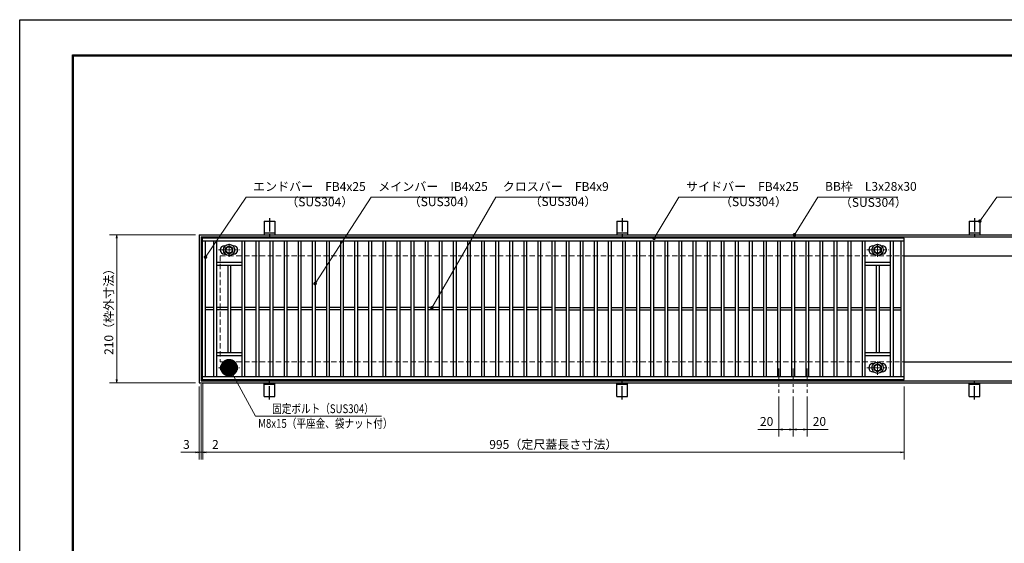
# Model space of a CAD drawing. Extents: x 0 to 2100, y 0 to 1485.
# Drawn here: x 0 to 1397, y 742 to 1485 of the extents above; entities that cross this region are included whole.
import ezdxf

# ---------------------------------------------------------------- set-up
doc = ezdxf.new("R2010")
doc.units = 0
doc.header["$LTSCALE"] = 15
doc.header["$MEASUREMENT"] = 0
doc.linetypes.add('CENTER', pattern=[2, 1.25, -0.25, 0.25, -0.25])
doc.linetypes.add('DASHED', pattern=[0.75, 0.5, -0.25])
doc.layers.get('0').update_dxf_attribs({"color": 5, "linetype": 'CONTINUOUS'})
doc.layers.get('DEFPOINTS').update_dxf_attribs({"color": 250, "linetype": 'CONTINUOUS'})
doc.layers.add('7-図\u3000枠', color=160, linetype='CONTINUOUS')
for name, color, linetype, lineweight in [('アンカー', 7, 'CONTINUOUS', 25), ('中心線', 6, 'CENTER', 18), ('寸法注釈', 30, 'CONTINUOUS', 18), ('枠', 7, 'CONTINUOUS', 25), ('溝開口', 254, 'DASHED', 18), ('締付部品', 7, 'CONTINUOUS', 25), ('蓋', 5, 'CONTINUOUS', 25)]:
    doc.layers.add(name, color=color, linetype=linetype, lineweight=lineweight)
doc.styles.add('BIGFONT', font='romans.shx', dxfattribs={"width": 0.7336, "bigfont": 'extfont.shx'})
doc.styles.get("Standard").update_dxf_attribs({"font": 'ROMANS.SHX', "width": 0.8, "height": 12.5, "bigfont": 'EXTFONT.SHX'})
doc.dimstyles.get("Standard").update_dxf_attribs({"dimscale": 5, "dimtxt": 12.5, "dimasz": 2, "dimexe": 0.5, "dimexo": 0.5, "dimgap": 0.5, "dimtad": 3, "dimdec": 4, "dimdsep": 46, "dimtxsty": 'Standard', "dimblk1": 'OPEN', "dimblk2": 'OPEN', "dimsah": 1, "dimcen": 0, "dimclrd": 30, "dimclre": 30, "dimclrt": 256, "dimadec": 4, "dimazin": 2, "dimtfac": 1, "dimtdec": 4, "dimtmove": 0, "dimatfit": 3, "dimldrblk": 'OPEN', "dimfxl": 0, "dimtolj": 1, "dimlwd": -1, "dimlwe": -1, "dimarcsym": 0})

# ---------------------------------------------------------------- blocks, each defined once
blk = doc.blocks.new('A$C5D7C781A')
at = {"layer": 'アンカー', "color": 6, "linetype": 'CENTER'}
blk.add_line((7.5, 28), (7.5, 0), dxfattribs=at)
at = {"layer": 'アンカー'}
for p, q in [((0, 23.8), (0, 4.5)), ((0, 23.8), (15, 23.8)), ((15, 23.8), (15, 4.5)), ((15, 6.8), (0, 6.8)), ((0, 4.5), (15, 4.5))]:
    blk.add_line(p, q, dxfattribs=at)
blk = doc.blocks.new('_OPEN')
at = {"color": 0, "linetype": 'ByBlock'}
for p, q in [((-1, 0.167), (0, 0)), ((0, 0), (-1, -0.167)), ((0, 0), (-1, 0))]:
    blk.add_line(p, q, dxfattribs=at)
blk = doc.blocks.new('*D132')
at = {"layer": 'DEFPOINTS', "color": 0}
for p in [(259.6, 975), (1254.6, 970), (1254.6, 871.5)]:
    blk.add_point(p, dxfattribs=at)
at = {"layer": '寸法注釈', "color": 30}
for p, q in [((259.6, 970), (259.6, 861.5)), ((1254.6, 965), (1254.6, 861.5)), ((264.6, 871.5), (1249.6, 871.5))]:
    blk.add_line(p, q, dxfattribs=at)
at = {"layer": '寸法注釈', "color": 30, "xscale": 5, "yscale": 5, "zscale": 5, "rotation": 180}
blk.add_blockref('_OPEN', (259.6, 871.5), dxfattribs=at)
at = {"layer": '寸法注釈', "color": 30, "xscale": 5, "yscale": 5, "zscale": 5}
blk.add_blockref('_OPEN', (1254.6, 871.5), dxfattribs=at)
at = {"layer": '寸法注釈', "color": 7, "insert": (757.1, 882.7), "char_height": 12.5, "attachment_point": 5, "style": 'BIGFONT'}
blk.add_mtext('\\A1;995（定尺蓋長さ寸法）', dxfattribs=at)
blk = doc.blocks.new('_Dot')
at = {"color": 0, "linetype": 'ByBlock', "lineweight": -2}
blk.add_line((-0.5, 0), (-1, 0), dxfattribs=at)
at = {"color": 0, "linetype": 'ByBlock', "const_width": 0.5}
blk.add_lwpolyline([(-0.25, 0, 1), (0.25, 0, 1)], format="xyb", close=True, dxfattribs=at)
blk = doc.blocks.new('*D133')
at = {"layer": 'DEFPOINTS', "color": 0}
for p in [(257.6, 973), (259.6, 975), (259.6, 871.5)]:
    blk.add_point(p, dxfattribs=at)
at = {"layer": '寸法注釈', "color": 30}
for p, q in [((257.6, 968), (257.6, 861.5)), ((259.6, 970), (259.6, 861.5)), ((252.6, 871.5), (247.6, 871.5)), ((257.6, 871.5), (259.6, 871.5)), ((264.6, 871.5), (285.7, 871.5))]:
    blk.add_line(p, q, dxfattribs=at)
at = {"layer": '寸法注釈', "color": 30, "xscale": 5, "yscale": 5, "zscale": 5}
blk.add_blockref('_OPEN', (257.6, 871.5), dxfattribs=at)
at = {"layer": '寸法注釈', "color": 30, "xscale": 5, "yscale": 5, "zscale": 5, "rotation": 180}
blk.add_blockref('_OPEN', (259.6, 871.5), dxfattribs=at)
at = {"layer": '寸法注釈', "color": 7, "insert": (277.6, 882.7), "char_height": 12.5, "attachment_point": 5, "style": 'BIGFONT'}
blk.add_mtext('\\A1;2', dxfattribs=at)
blk = doc.blocks.new('*D134')
at = {"layer": 'DEFPOINTS', "color": 0}
for p in [(254.6, 1180), (137.6, 970), (254.6, 970)]:
    blk.add_point(p, dxfattribs=at)
at = {"layer": '寸法注釈', "color": 30}
for p, q in [((249.6, 1180), (127.6, 1180)), ((137.6, 1175), (137.6, 975)), ((249.6, 970), (127.6, 970))]:
    blk.add_line(p, q, dxfattribs=at)
at = {"layer": '寸法注釈', "color": 30, "xscale": 5, "yscale": 5, "zscale": 5}
for p, rotation in [((137.6, 1180), 90), ((137.6, 970), 270)]:
    blk.add_blockref('_OPEN', p, dxfattribs=dict(at, rotation=rotation))
at = {"layer": '寸法注釈', "color": 7, "insert": (126.4, 1075), "char_height": 12.5, "attachment_point": 5, "rotation": 90, "style": 'BIGFONT'}
blk.add_mtext('\\A1;210（枠外寸法）', dxfattribs=at)
blk = doc.blocks.new('*D135')
at = {"layer": 'DEFPOINTS', "color": 0}
for p in [(254.6, 970), (257.6, 973), (254.6, 871.5)]:
    blk.add_point(p, dxfattribs=at)
at = {"layer": '寸法注釈', "color": 30}
for p, q in [((254.6, 965), (254.6, 861.5)), ((257.6, 968), (257.6, 861.5)), ((249.6, 871.5), (228.4, 871.5)), ((257.6, 871.5), (254.6, 871.5)), ((262.6, 871.5), (267.6, 871.5))]:
    blk.add_line(p, q, dxfattribs=at)
at = {"layer": '寸法注釈', "color": 30, "xscale": 5, "yscale": 5, "zscale": 5}
blk.add_blockref('_OPEN', (254.6, 871.5), dxfattribs=at)
at = {"layer": '寸法注釈', "color": 30, "xscale": 5, "yscale": 5, "zscale": 5, "rotation": 180}
blk.add_blockref('_OPEN', (257.6, 871.5), dxfattribs=at)
at = {"layer": '寸法注釈', "color": 7, "insert": (236.5, 882.7), "char_height": 12.5, "attachment_point": 5, "style": 'BIGFONT'}
blk.add_mtext('\\A1;3', dxfattribs=at)
blk = doc.blocks.new('A$C1487498E')
at = {"layer": '中心線'}
for p, q in [((15.2, 0), (15.2, 19.8)), ((0, 9.9), (30.5, 9.9))]:
    blk.add_line(p, q, dxfattribs=at)
at = {"layer": '締付部品'}
for p, q in [((10.2, 12.8), (15.2, 15.7)), ((15.2, 15.7), (20.2, 12.8)), ((10.2, 7), (10.2, 12.8)), ((15.2, 4.1), (10.2, 7)), ((20.2, 7), (15.2, 4.1)), ((20.2, 12.8), (20.2, 7))]:
    blk.add_line(p, q, dxfattribs=at)
for radius in [8, 5, 4.59]:
    blk.add_circle((15.2, 9.9), radius, dxfattribs=at)
at = {"layer": '蓋'}
for p, q in [((8.7, 15.9), (10, 15.9)), ((20.5, 15.9), (21.7, 15.9)), ((8.7, 3.9), (10, 3.9)), ((20.5, 3.9), (21.7, 3.9))]:
    blk.add_line(p, q, dxfattribs=at)
for centre, start, end in [((8.7, 9.9), 90, 270), ((21.7, 9.9), 270, 90)]:
    blk.add_arc(centre, 6, start, end, dxfattribs=at)
blk = doc.blocks.new('*D136')
at = {"layer": 'DEFPOINTS', "color": 0}
for p in [(1097.1, 955.8), (1117.1, 955.8), (1117.1, 904)]:
    blk.add_point(p, dxfattribs=at)
at = {"layer": '寸法注釈', "color": 30}
for p, q in [((1097.1, 950.8), (1097.1, 894)), ((1117.1, 950.8), (1117.1, 894)), ((1102.1, 904), (1112.1, 904)), ((1117.1, 904), (1146.9, 904))]:
    blk.add_line(p, q, dxfattribs=at)
at = {"layer": '寸法注釈', "color": 30, "xscale": 5, "yscale": 5, "zscale": 5, "rotation": 180}
blk.add_blockref('_OPEN', (1097.1, 904), dxfattribs=at)
at = {"layer": '寸法注釈', "color": 30, "xscale": 5, "yscale": 5, "zscale": 5}
blk.add_blockref('_OPEN', (1117.1, 904), dxfattribs=at)
at = {"layer": '寸法注釈', "color": 7, "insert": (1134.5, 915.3), "char_height": 12.5, "attachment_point": 5, "style": 'BIGFONT'}
blk.add_mtext('\\A1;20', dxfattribs=at)
blk = doc.blocks.new('*D137')
at = {"layer": 'DEFPOINTS', "color": 0}
for p in [(1077.1, 955.8), (1097.1, 955.8), (1077.1, 904)]:
    blk.add_point(p, dxfattribs=at)
at = {"layer": '寸法注釈', "color": 30}
for p, q in [((1077.1, 950.8), (1077.1, 894)), ((1097.1, 950.8), (1097.1, 894)), ((1077.1, 904), (1047.2, 904)), ((1092.1, 904), (1082.1, 904))]:
    blk.add_line(p, q, dxfattribs=at)
at = {"layer": '寸法注釈', "color": 30, "xscale": 5, "yscale": 5, "zscale": 5, "rotation": 180}
blk.add_blockref('_OPEN', (1077.1, 904), dxfattribs=at)
at = {"layer": '寸法注釈', "color": 30, "xscale": 5, "yscale": 5, "zscale": 5}
blk.add_blockref('_OPEN', (1097.1, 904), dxfattribs=at)
at = {"layer": '寸法注釈', "color": 7, "insert": (1059.6, 915.3), "char_height": 12.5, "attachment_point": 5, "style": 'BIGFONT'}
blk.add_mtext('\\A1;20', dxfattribs=at)

msp = doc.modelspace()

# ---------------------------------------------------------------- linework, layer by layer
at = {"layer": '7-図\u3000枠', "color": 253}
for p, q in [((75, 50), (75, 1435)), ((75, 1435), (2050, 1435)), ((76.25, 51.25), (76.25, 1433.75)), ((76.25, 1433.75), (2048.75, 1433.75))]:
    msp.add_line(p, q, dxfattribs=at)
at = {"layer": 'DEFPOINTS'}
for p, q in [((0, 0), (0, 1485)), ((0, 1485), (2100, 1485))]:
    msp.add_line(p, q, dxfattribs=at)
at = {"layer": '中心線'}
for p, q in [((1077.05, 990.47), (1077.05, 955.83)), ((1097.05, 990.47), (1097.05, 955.83)), ((1117.05, 990.47), (1117.05, 955.83))]:
    msp.add_line(p, q, dxfattribs=at)
at = {"layer": '枠'}
for p, q in [((254.55, 1179.98), (1459.55, 1179.98)), ((254.55, 1179.98), (254.55, 969.98)), ((257.55, 1176.98), (1457.71, 1176.98)), ((257.55, 1176.98), (257.55, 972.98)), ((1254.55, 1149.98), (1459.55, 1149.98)), ((1254.55, 999.98), (1459.55, 999.98)), ((254.55, 969.98), (1459.55, 969.98)), ((257.55, 972.98), (1461.39, 972.98))]:
    msp.add_line(p, q, dxfattribs=at)
at = {"layer": '溝開口'}
for p, q in [((284.55, 1149.98), (1254.55, 1149.98)), ((284.55, 1149.98), (284.55, 999.98)), ((284.55, 999.98), (1254.55, 999.98))]:
    msp.add_line(p, q, dxfattribs=at)
at = {"layer": '蓋'}
for p, q in [((1254.55, 1174.98), (259.55, 1174.98)), ((259.55, 974.98), (259.55, 1174.98)), ((1254.55, 974.98), (1254.55, 1174.98)), ((1254.55, 1170.98), (259.55, 1170.98)), ((263.55, 978.98), (263.55, 1170.98)), ((275.05, 1170.98), (275.05, 978.98)), ((279.05, 1170.98), (279.05, 978.98)), ((315.05, 1170.98), (315.05, 978.98)), ((319.05, 1170.98), (319.05, 978.98)), ((335.05, 1170.98), (335.05, 978.98)), ((339.05, 1170.98), (339.05, 978.98)), ((355.05, 1170.98), (355.05, 978.98)), ((359.05, 1170.98), (359.05, 978.98)), ((375.05, 1170.98), (375.05, 978.98)), ((379.05, 1170.98), (379.05, 978.98)), ((395.05, 1170.98), (395.05, 978.98)), ((399.05, 1170.98), (399.05, 978.98)), ((415.05, 1170.98), (415.05, 978.98)), ((419.05, 1170.98), (419.05, 978.98)), ((435.05, 1170.98), (435.05, 978.98)), ((439.05, 1170.98), (439.05, 978.98)), ((455.05, 1170.98), (455.05, 978.98)), ((459.05, 1170.98), (459.05, 978.98)), ((475.05, 1170.98), (475.05, 978.98)), ((479.05, 1170.98), (479.05, 978.98)), ((495.05, 1170.98), (495.05, 978.98)), ((499.05, 1170.98), (499.05, 978.98)), ((515.05, 1170.98), (515.05, 978.98)), ((519.05, 1170.98), (519.05, 978.98)), ((535.05, 1170.98), (535.05, 978.98)), ((539.05, 1170.98), (539.05, 978.98)), ((555.05, 1170.98), (555.05, 978.98)), ((559.05, 1170.98), (559.05, 978.98)), ((575.05, 1170.98), (575.05, 978.98)), ((579.05, 1170.98), (579.05, 978.98)), ((595.05, 1170.98), (595.05, 978.98)), ((599.05, 1170.98), (599.05, 978.98)), ((615.05, 1170.98), (615.05, 978.98)), ((619.05, 1170.98), (619.05, 978.98)), ((635.05, 1170.98), (635.05, 978.98)), ((639.05, 1170.98), (639.05, 978.98)), ((655.05, 1170.98), (655.05, 978.98)), ((659.05, 1170.98), (659.05, 978.98)), ((675.05, 1170.98), (675.05, 978.98)), ((679.05, 1170.98), (679.05, 978.98)), ((695.05, 1170.98), (695.05, 978.98)), ((699.05, 1170.98), (699.05, 978.98)), ((715.05, 1170.98), (715.05, 978.98)), ((719.05, 1170.98), (719.05, 978.98)), ((735.05, 1170.98), (735.05, 978.98)), ((739.05, 1170.98), (739.05, 978.98)), ((755.05, 1170.98), (755.05, 978.98)), ((759.05, 1170.98), (759.05, 978.98)), ((775.05, 1170.98), (775.05, 978.98)), ((779.05, 1170.98), (779.05, 978.98)), ((795.05, 1170.98), (795.05, 978.98)), ((799.05, 1170.98), (799.05, 978.98)), ((815.05, 1170.98), (815.05, 978.98)), ((819.05, 1170.98), (819.05, 978.98)), ((835.05, 1170.98), (835.05, 978.98)), ((839.05, 1170.98), (839.05, 978.98)), ((855.05, 1170.98), (855.05, 978.98)), ((859.05, 1170.98), (859.05, 978.98)), ((875.05, 1170.98), (875.05, 978.98)), ((879.05, 1170.98), (879.05, 978.98)), ((895.05, 1170.98), (895.05, 978.98)), ((899.05, 1170.98), (899.05, 978.98)), ((915.05, 1170.98), (915.05, 978.98)), ((919.05, 1170.98), (919.05, 978.98)), ((935.05, 1170.98), (935.05, 978.98)), ((939.05, 1170.98), (939.05, 978.98)), ((955.05, 1170.98), (955.05, 978.98)), ((959.05, 1170.98), (959.05, 978.98)), ((975.05, 1170.98), (975.05, 978.98)), ((979.05, 1170.98), (979.05, 978.98)), ((995.05, 1170.98), (995.05, 978.98)), ((999.05, 1170.98), (999.05, 978.98)), ((1015.05, 1170.98), (1015.05, 978.98)), ((1019.05, 1170.98), (1019.05, 978.98)), ((1035.05, 1170.98), (1035.05, 978.98)), ((1039.05, 1170.98), (1039.05, 978.98)), ((1055.05, 1170.98), (1055.05, 978.98)), ((1059.05, 1170.98), (1059.05, 978.98)), ((1075.05, 1170.98), (1075.05, 978.98)), ((1079.05, 1170.98), (1079.05, 978.98)), ((1095.05, 1170.98), (1095.05, 978.98)), ((1099.05, 1170.98), (1099.05, 978.98)), ((1115.05, 1170.98), (1115.05, 978.98)), ((1119.05, 1170.98), (1119.05, 978.98)), ((1135.05, 1170.98), (1135.05, 978.98)), ((1139.05, 1170.98), (1139.05, 978.98)), ((1155.05, 1170.98), (1155.05, 978.98)), ((1159.05, 1170.98), (1159.05, 978.98)), ((1175.05, 1170.98), (1175.05, 978.98)), ((1179.05, 1170.98), (1179.05, 978.98)), ((1195.05, 1170.98), (1195.05, 978.98)), ((1199.05, 1170.98), (1199.05, 978.98)), ((1235.05, 1170.98), (1235.05, 978.98)), ((1239.05, 1170.98), (1239.05, 978.98)), ((1250.55, 978.98), (1250.55, 1170.98)), ((279.05, 1140.98), (315.05, 1140.98)), ((279.05, 1136.98), (315.05, 1136.98)), ((295.05, 1136.98), (295.05, 1012.98)), ((299.05, 1136.98), (299.05, 1012.98)), ((1199.05, 1140.98), (1235.05, 1140.98)), ((1199.05, 1136.98), (1235.05, 1136.98)), ((1215.05, 1136.98), (1215.05, 1012.98)), ((1219.05, 1136.98), (1219.05, 1012.98)), ((275.05, 1076.98), (263.55, 1076.98)), ((295.05, 1076.98), (279.05, 1076.98)), ((315.05, 1076.98), (299.05, 1076.98)), ((335.05, 1076.98), (319.05, 1076.98)), ((355.05, 1076.98), (339.05, 1076.98)), ((375.05, 1076.98), (359.05, 1076.98)), ((395.05, 1076.98), (379.05, 1076.98)), ((415.05, 1076.98), (399.05, 1076.98)), ((435.05, 1076.98), (419.05, 1076.98)), ((455.05, 1076.98), (439.05, 1076.98)), ((475.05, 1076.98), (459.05, 1076.98)), ((495.05, 1076.98), (479.05, 1076.98)), ((515.05, 1076.98), (499.05, 1076.98)), ((535.05, 1076.98), (519.05, 1076.98)), ((555.05, 1076.98), (539.05, 1076.98)), ((575.05, 1076.98), (559.05, 1076.98)), ((595.05, 1076.98), (579.05, 1076.98)), ((615.05, 1076.98), (599.05, 1076.98)), ((635.05, 1076.98), (619.05, 1076.98)), ((655.05, 1076.98), (639.05, 1076.98)), ((675.05, 1076.98), (659.05, 1076.98)), ((695.05, 1076.98), (679.05, 1076.98)), ((715.05, 1076.98), (699.05, 1076.98)), ((735.05, 1076.98), (719.05, 1076.98)), ((755.05, 1076.98), (739.05, 1076.98)), ((759.05, 1076.98), (775.05, 1076.98)), ((779.05, 1076.98), (795.05, 1076.98)), ((799.05, 1076.98), (815.05, 1076.98)), ((819.05, 1076.98), (835.05, 1076.98)), ((839.05, 1076.98), (855.05, 1076.98)), ((859.05, 1076.98), (875.05, 1076.98)), ((879.05, 1076.98), (895.05, 1076.98)), ((899.05, 1076.98), (915.05, 1076.98)), ((919.05, 1076.98), (935.05, 1076.98)), ((939.05, 1076.98), (955.05, 1076.98)), ((959.05, 1076.98), (975.05, 1076.98)), ((979.05, 1076.98), (995.05, 1076.98)), ((999.05, 1076.98), (1015.05, 1076.98)), ((1019.05, 1076.98), (1035.05, 1076.98)), ((1039.05, 1076.98), (1055.05, 1076.98)), ((1059.05, 1076.98), (1075.05, 1076.98)), ((1079.05, 1076.98), (1095.05, 1076.98)), ((1099.05, 1076.98), (1115.05, 1076.98)), ((1119.05, 1076.98), (1135.05, 1076.98)), ((1139.05, 1076.98), (1155.05, 1076.98)), ((1159.05, 1076.98), (1175.05, 1076.98)), ((1179.05, 1076.98), (1195.05, 1076.98)), ((1199.05, 1076.98), (1215.05, 1076.98)), ((1219.05, 1076.98), (1235.05, 1076.98)), ((1239.05, 1076.98), (1250.55, 1076.98)), ((275.05, 1073.48), (263.55, 1073.48)), ((295.05, 1073.48), (279.05, 1073.48)), ((315.05, 1073.48), (299.05, 1073.48)), ((335.05, 1073.48), (319.05, 1073.48)), ((355.05, 1073.48), (339.05, 1073.48)), ((375.05, 1073.48), (359.05, 1073.48)), ((395.05, 1073.48), (379.05, 1073.48)), ((415.05, 1073.48), (399.05, 1073.48)), ((435.05, 1073.48), (419.05, 1073.48)), ((455.05, 1073.48), (439.05, 1073.48)), ((475.05, 1073.48), (459.05, 1073.48)), ((495.05, 1073.48), (479.05, 1073.48)), ((515.05, 1073.48), (499.05, 1073.48)), ((535.05, 1073.48), (519.05, 1073.48)), ((555.05, 1073.48), (539.05, 1073.48)), ((575.05, 1073.48), (559.05, 1073.48)), ((595.05, 1073.48), (579.05, 1073.48)), ((615.05, 1073.48), (599.05, 1073.48)), ((635.05, 1073.48), (619.05, 1073.48)), ((655.05, 1073.48), (639.05, 1073.48)), ((675.05, 1073.48), (659.05, 1073.48)), ((695.05, 1073.48), (679.05, 1073.48)), ((715.05, 1073.48), (699.05, 1073.48)), ((735.05, 1073.48), (719.05, 1073.48)), ((755.05, 1073.48), (739.05, 1073.48)), ((759.05, 1073.48), (775.05, 1073.48)), ((779.05, 1073.48), (795.05, 1073.48)), ((799.05, 1073.48), (815.05, 1073.48)), ((819.05, 1073.48), (835.05, 1073.48)), ((839.05, 1073.48), (855.05, 1073.48)), ((859.05, 1073.48), (875.05, 1073.48)), ((879.05, 1073.48), (895.05, 1073.48)), ((899.05, 1073.48), (915.05, 1073.48)), ((919.05, 1073.48), (935.05, 1073.48)), ((939.05, 1073.48), (955.05, 1073.48)), ((959.05, 1073.48), (975.05, 1073.48)), ((979.05, 1073.48), (995.05, 1073.48)), ((999.05, 1073.48), (1015.05, 1073.48)), ((1019.05, 1073.48), (1035.05, 1073.48)), ((1039.05, 1073.48), (1055.05, 1073.48)), ((1059.05, 1073.48), (1075.05, 1073.48)), ((1079.05, 1073.48), (1095.05, 1073.48)), ((1099.05, 1073.48), (1115.05, 1073.48)), ((1119.05, 1073.48), (1135.05, 1073.48)), ((1139.05, 1073.48), (1155.05, 1073.48)), ((1159.05, 1073.48), (1175.05, 1073.48)), ((1179.05, 1073.48), (1195.05, 1073.48)), ((1199.05, 1073.48), (1215.05, 1073.48)), ((1219.05, 1073.48), (1235.05, 1073.48)), ((1239.05, 1073.48), (1250.55, 1073.48)), ((279.05, 1012.98), (315.05, 1012.98)), ((279.05, 1008.98), (315.05, 1008.98)), ((1199.05, 1012.98), (1235.05, 1012.98)), ((1199.05, 1008.98), (1235.05, 1008.98)), ((259.55, 978.98), (1254.55, 978.98)), ((259.55, 974.98), (1254.55, 974.98))]:
    msp.add_line(p, q, dxfattribs=at)
at = {"layer": '蓋', "color": 7}
for p in [(259.55, 1174.98), (259.55, 974.98)]:
    msp.add_point(p, dxfattribs=at)

# ---------------------------------------------------------------- block references
at = {"layer": 'アンカー'}
for p in [(347.05, 1175.52), (847.05, 1175.52), (1347.05, 1175.52)]:
    msp.add_blockref('A$C5D7C781A', p, dxfattribs=at)
at = {"layer": 'アンカー', "xscale": -1, "rotation": 180}
for p in [(347.05, 974.43), (847.05, 974.43), (1347.05, 974.43)]:
    msp.add_blockref('A$C5D7C781A', p, dxfattribs=at)
at = {"layer": '蓋'}
for p in [(281.8, 1148.58), (1201.8, 1148.58), (281.8, 981.58), (1201.8, 981.58)]:
    msp.add_blockref('A$C1487498E', p, dxfattribs=at)

# ---------------------------------------------------------------- texts
at = {"layer": '寸法注釈', "color": 7, "style": 'BIGFONT', "width": 0.8}
for s, p in [('固定ボルト（SUS304）', (358.12, 927.12)), ('M8x15（平座金、袋ナット付）', (338.3, 906.27))]:
    msp.add_text(s, height=12.5, dxfattribs=at).set_placement(p)
at = {"layer": '寸法注釈', "color": 7, "char_height": 12.5, "attachment_point": 7, "style": 'BIGFONT'}
for s, insert in [('エンドバー\u3000FB4x25', (331.07, 1238.25)), ('メインバー\u3000IB4x25', (508.63, 1238.25)), ('クロスバー\u3000FB4x9', (685.28, 1238.25)), ('サイドバー\u3000FB4x25', (945.3, 1238.25)), ('BB枠\u3000L3x28x30', (1142.45, 1238.47)), ('（SUS304）', (378.1, 1216.46)), ('（SUS304）', (551.84, 1216.69)), ('（SUS304）', (723.14, 1216.9)), ('（SUS304）', (993.42, 1216.69)), ('（SUS304）', (1163.46, 1215.73))]:
    msp.add_mtext(s, dxfattribs=dict(at, insert=insert))

# ---------------------------------------------------------------- dimensions: what is measured, and where the dimension line sits
at = {"layer": '寸法注釈'}
dim = msp.add_linear_dim(base=(137.64, 969.98), p1=(254.55, 1179.98), p2=(254.55, 969.98), angle=90, text='<>（枠外寸法）', dimstyle='Standard', override={"dimscale": 5, "dimtxt": 2.5, "dimasz": 1, "dimexe": 2, "dimexo": 1, "dimgap": 1, "dimtad": 3, "dimtih": 0, "dimtoh": 0, "dimdec": 1, "dimzin": 8, "dimtxsty": 'BIGFONT', "dimblk": 'Dot', "dimcen": -0.09, "dimclrd": 30, "dimclre": 30, "dimclrt": 7, "dimadec": 1, "dimtdec": 1, "dimtofl": 1, "dimldrblk": 'Dot', "dimtvp": 1, "dimtzin": 8}, dxfattribs=at)
dim.commit()
dim.dimension.update_dxf_attribs({"geometry": '*D134', "text_midpoint": (126.39, 1074.98)})
for base, p1, p2, picture, middle in [((254.55, 871.45), (257.55, 972.98), (254.55, 969.98), '*D135', (236.49, 882.7)), ((259.55, 871.45), (257.55, 972.98), (259.55, 974.98), '*D133', (277.61, 882.7)), ((1077.05, 904.02), (1097.05, 955.83), (1077.05, 955.83), '*D137', (1059.63, 915.27)), ((1117.05, 904.02), (1097.05, 955.83), (1117.05, 955.83), '*D136', (1134.47, 915.27))]:
    dim = msp.add_linear_dim(base=base, p1=p1, p2=p2, dimstyle='Standard', override={"dimscale": 5, "dimtxt": 2.5, "dimasz": 1, "dimexe": 2, "dimexo": 1, "dimgap": 1, "dimtad": 3, "dimtih": 0, "dimtoh": 0, "dimdec": 1, "dimzin": 8, "dimtxsty": 'BIGFONT', "dimblk": 'Dot', "dimcen": -0.09, "dimclrd": 30, "dimclre": 30, "dimclrt": 7, "dimadec": 1, "dimtdec": 1, "dimtofl": 1, "dimldrblk": 'Dot', "dimtvp": 1, "dimtzin": 8}, dxfattribs=at)
    dim.commit()
    dim.dimension.update_dxf_attribs({"geometry": picture, "text_midpoint": middle})
dim = msp.add_linear_dim(base=(1254.55, 871.45), p1=(259.55, 974.98), p2=(1254.55, 969.98), text='<>（定尺蓋長さ寸法）', dimstyle='Standard', override={"dimscale": 5, "dimtxt": 2.5, "dimasz": 1, "dimexe": 2, "dimexo": 1, "dimgap": 1, "dimtad": 3, "dimtih": 0, "dimtoh": 0, "dimdec": 1, "dimzin": 8, "dimtxsty": 'BIGFONT', "dimblk": 'Dot', "dimcen": -0.09, "dimclrd": 30, "dimclre": 30, "dimclrt": 7, "dimadec": 1, "dimtdec": 1, "dimtofl": 1, "dimldrblk": 'Dot', "dimtvp": 1, "dimtzin": 8}, dxfattribs=at)
dim.commit()
dim.dimension.update_dxf_attribs({"geometry": '*D132', "text_midpoint": (757.05, 882.7)})

# ---------------------------------------------------------------- leaders
at = {"layer": '寸法注釈', "annotation_type": 0, "has_hookline": 1, "hookline_direction": 0}
for points, override, text_width in [([(263.55, 1148.36), (321.07, 1233.25), (326.07, 1233.25)], {"dimscale": 5, "dimtxt": 2.5, "dimasz": 1, "dimexe": 2, "dimexo": 1, "dimgap": 1, "dimtad": 3, "dimtih": 0, "dimtoh": 0, "dimdec": 1, "dimzin": 8, "dimtxsty": 'BIGFONT', "dimcen": -0.09, "dimclrd": 30, "dimclre": 30, "dimclrt": 7, "dimadec": 1, "dimtdec": 1, "dimtofl": 1, "dimldrblk": 'Dot', "dimtvp": 1, "dimtzin": 8}, 114.14), ([(419.05, 1110.73), (498.63, 1233.25), (503.63, 1233.25)], {"dimscale": 5, "dimtxt": 2.5, "dimasz": 1, "dimexe": 2, "dimexo": 1, "dimgap": 1, "dimtad": 3, "dimtih": 0, "dimtoh": 0, "dimdec": 1, "dimzin": 8, "dimtxsty": 'BIGFONT', "dimcen": -0.09, "dimclrd": 30, "dimclre": 30, "dimclrt": 7, "dimadec": 1, "dimtdec": 1, "dimtofl": 1, "dimldrblk": 'Dot', "dimtvp": 1, "dimtzin": 8}, 109.78), ([(584.73, 1076.48), (675.28, 1233.25), (680.28, 1233.25)], {"dimscale": 5, "dimtxt": 2.5, "dimasz": 1, "dimexe": 2, "dimexo": 1, "dimgap": 1, "dimtad": 3, "dimtih": 0, "dimtoh": 0, "dimdec": 1, "dimzin": 8, "dimtxsty": 'BIGFONT', "dimcen": -0.09, "dimclrd": 30, "dimclre": 30, "dimclrt": 7, "dimadec": 1, "dimtdec": 1, "dimtofl": 1, "dimldrblk": 'Dot', "dimtvp": 1, "dimtzin": 8}, 104.36), ([(900.02, 1174.98), (935.3, 1233.25), (940.3, 1233.25)], {"dimscale": 5, "dimtxt": 2.5, "dimasz": 1, "dimexe": 2, "dimexo": 1, "dimgap": 1, "dimtad": 3, "dimtih": 0, "dimtoh": 0, "dimdec": 1, "dimzin": 8, "dimtxsty": 'BIGFONT', "dimcen": -0.09, "dimclrd": 30, "dimclre": 30, "dimclrt": 7, "dimadec": 1, "dimtdec": 1, "dimtofl": 1, "dimldrblk": 'Dot', "dimtvp": 1, "dimtzin": 8}, 114.14), ([(1099.08, 1179.98), (1132.45, 1233.47), (1137.45, 1233.47)], {"dimscale": 5, "dimtxt": 2.5, "dimasz": 1, "dimexe": 2, "dimexo": 1, "dimgap": 1, "dimtad": 3, "dimtih": 0, "dimtoh": 0, "dimdec": 1, "dimlfac": 0.2, "dimzin": 8, "dimtxsty": 'BIGFONT', "dimcen": -0.09, "dimclrd": 30, "dimclre": 30, "dimclrt": 7, "dimadec": 1, "dimtdec": 1, "dimtofl": 1, "dimldrblk": 'Dot', "dimtvp": 1, "dimtzin": 8}, 103.23), ([(1362.05, 1199.28), (1386.42, 1233.47), (1391.42, 1233.47)], {"dimscale": 5, "dimtxt": 2.5, "dimasz": 1, "dimexe": 2, "dimexo": 1, "dimgap": 1, "dimtad": 3, "dimtih": 0, "dimtoh": 0, "dimdec": 1, "dimlfac": 0.2, "dimzin": 8, "dimtxsty": 'BIGFONT', "dimcen": -0.09, "dimclrd": 30, "dimclre": 30, "dimclrt": 7, "dimadec": 1, "dimtdec": 1, "dimtofl": 1, "dimldrblk": 'Dot', "dimtvp": 1, "dimtzin": 8}, 39.13)]:
    msp.add_leader(points, dimstyle='Standard', override=override, dxfattribs=dict(at, text_width=text_width))
at = {"layer": '寸法注釈'}
msp.add_leader([(297.05, 991.47), (334.47, 922.94), (513.1, 922.94)], dimstyle='Standard', override={"dimasz": 20, "dimldrblk": 'DotSmall'}, dxfattribs=at)

doc.saveas('drawing.dxf')
